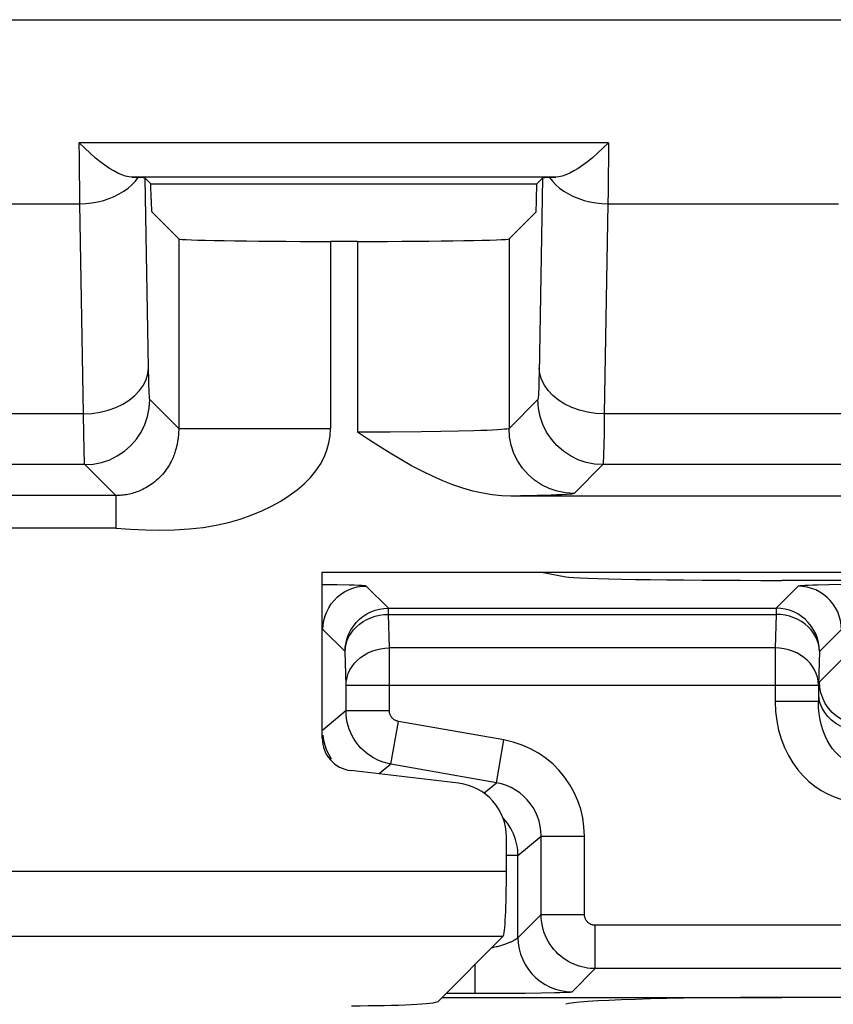
# Model space of a CAD drawing. Units: millimetres. Extents: x -22.4 to 22.4, y -26.4 to 26.4.
# Drawn here: x 3.8 to 7.5, y -21.7 to -17.2 of the extents above; entities that cross this region are included whole.
import ezdxf

# ---------------------------------------------------------------- set-up
doc = ezdxf.new("R2010")
doc.units = ezdxf.units.MM
doc.header["$LTSCALE"] = 16.335
doc.layers.get('0').update_dxf_attribs({"linetype": 'CONTINUOUS'})
for name, color, linetype in [('ASSI', 7, 'CONTINUOUS'), ('DRAFT', 7, 'CONTINUOUS'), ('RACCORDO', 7, 'CONTINUOUS')]:
    doc.layers.add(name, color=color, linetype=linetype)

msp = doc.modelspace()

# ---------------------------------------------------------------- linework, layer by layer
at = {"color": 7, "linetype": 'CONTINUOUS'}
for p, q in [((5.15, -19.75), (8.35, -19.75)), ((5.15, -20.5168), (5.15, -19.75)), ((5.7795, -20.7241), (5.2823, -20.6656))]:
    msp.add_line(p, q, dxfattribs=at)
for centre, major_axis, ratio, start_param, end_param in [((5.3002, -20.5164), (0.1124, 0.0999), 0.99755, 2.415967, 3.867218), ((5.7497, -20.9726), (0.1873, 0.1665), 0.99755, -0.725626, 0.725626), ((5.285, -21.729), (0.4, 0), 0.052408, -1.570796, -0.05236)]:
    msp.add_ellipse(centre, major_axis=major_axis, ratio=ratio, start_param=start_param, end_param=end_param, dxfattribs=at)
at = {"layer": 'ASSI', "color": 250, "linetype": 'CONTINUOUS'}
for p, q in [((-21.0746, -17.2029), (21.0746, -17.2029)), ((6.471, -17.771), (4.029, -17.771)), ((4.0295, -17.8385), (4.029, -17.771)), ((6.471, -17.771), (6.4689, -17.9946)), ((4.0318, -18.0515), (4.0295, -17.8385)), ((6.2279, -17.929), (4.2721, -17.929)), ((4.3486, -18.8083), (4.3333, -17.9333)), ((6.4689, -17.9946), (6.4682, -18.0515)), ((2.9682, -18.0515), (4.0318, -18.0515)), ((4.0487, -19.0204), (4.0318, -18.0515)), ((6.4682, -18.0515), (6.4513, -19.0204)), ((6.4682, -18.0515), (7.5318, -18.0515)), ((5.1879, -18.2254), (5.1879, -19.088)), ((5.3121, -18.2254), (5.3121, -19.1052)), ((6.012, -18.2134), (6.012, -19.088)), ((4.3499, -18.8667), (4.3486, -18.8083)), ((4.488, -19.088), (4.3546, -18.9547)), ((6.1454, -18.9547), (6.012, -19.088)), ((4.0487, -19.0204), (2.9513, -19.0204)), ((4.0499, -19.114), (4.0487, -19.0204)), ((6.4513, -19.0204), (6.4503, -19.1038)), ((7.5487, -19.0204), (6.4513, -19.0204)), ((4.0512, -19.1827), (4.0499, -19.114)), ((4.488, -19.088), (5.1879, -19.088)), ((5.4638, -19.1048), (5.3121, -19.1052)), ((5.6082, -19.1036), (5.4638, -19.1048)), ((5.6971, -19.1023), (5.6082, -19.1036)), ((5.7783, -19.1008), (5.6971, -19.1023)), ((5.85, -19.0989), (5.7783, -19.1008)), ((4.0547, -19.2546), (2.9453, -19.2546)), ((4.1975, -19.3974), (4.0547, -19.2546)), ((6.4453, -19.2546), (6.312, -19.388)), ((7.5547, -19.2546), (6.4453, -19.2546)), ((4.1975, -19.3974), (2.8025, -19.3974)), ((4.1975, -19.3974), (4.1975, -19.5474)), ((6.2059, -19.3955), (6.1415, -19.3974)), ((4.1975, -19.5474), (2.8025, -19.5474)), ((-6, -21.1299), (6, -21.1299)), ((-5.9851, -21.4295), (5.9851, -21.4295))]:
    msp.add_line(p, q, dxfattribs=at)
at = {"layer": 'ASSI', "color": 7, "linetype": 'CONTINUOUS'}
for p, q in [((4.2721, -17.929), (4.283, -17.9294)), ((4.283, -17.9294), (4.2927, -17.9297)), ((4.2927, -17.9297), (4.3013, -17.9301)), ((4.3333, -17.9333), (4.3597, -17.9597)), ((6.1667, -17.9333), (6.1403, -17.9597)), ((6.1987, -17.9301), (6.2073, -17.9297)), ((6.2073, -17.9297), (6.217, -17.9294)), ((6.217, -17.9294), (6.2279, -17.929)), ((4.3597, -17.9597), (6.1403, -17.9597)), ((4.3609, -18.0302), (4.3597, -17.9597)), ((6.1391, -18.0302), (6.1403, -17.9597)), ((4.3633, -18.0887), (4.488, -18.2134)), ((6.1367, -18.0887), (6.012, -18.2134)), ((5.3121, -18.2254), (5.1879, -18.2254)), ((7.9789, -19.4), (6.0211, -19.4)), ((5.15, -19.75), (8.35, -19.75)), ((5.15, -20.5168), (5.15, -19.75)), ((5.7795, -20.7241), (5.2823, -20.6656)), ((6, -21.1299), (6, -20.972)), ((5.6845, -21.7301), (5.9851, -21.4295)), ((7.975, -21.7114), (7.2706, -21.7114))]:
    msp.add_line(p, q, dxfattribs=at)
for points in [[(4.2721, -17.929), (4.2578, -17.9275), (4.2423, -17.924), (4.2256, -17.9183), (4.2077, -17.9105), (4.1886, -17.9005), (4.1685, -17.8884), (4.1475, -17.8742), (4.1255, -17.8579), (4.1027, -17.8394), (4.079, -17.8187), (4.0545, -17.7958), (4.029, -17.771)], [(6.471, -17.771), (6.4456, -17.7958), (6.421, -17.8187), (6.3973, -17.8394), (6.3745, -17.8579), (6.3525, -17.8742), (6.3315, -17.8884), (6.3114, -17.9005), (6.2923, -17.9105), (6.2744, -17.9183), (6.2577, -17.924), (6.2422, -17.9275), (6.2279, -17.929)], [(6.0211, -19.4), (5.9784, -19.3985), (5.9349, -19.3941), (5.8906, -19.3868), (5.8454, -19.3766), (5.7994, -19.3635), (5.7529, -19.3478), (5.7059, -19.3294), (5.6585, -19.3083), (5.6105, -19.2851), (5.5622, -19.2595), (5.5133, -19.2317), (5.4639, -19.2022), (5.4139, -19.1715), (5.3633, -19.1391), (5.3121, -19.1052)]]:
    msp.add_lwpolyline(points, dxfattribs=at)
at = {"layer": 'ASSI', "color": 250, "linetype": 'CONTINUOUS'}
for points in [[(4.0318, -18.0515), (4.0596, -18.0503), (4.0872, -18.0473), (4.1144, -18.0425), (4.1408, -18.036), (4.1663, -18.0278), (4.1906, -18.0179), (4.2136, -18.0065), (4.2349, -17.9936), (4.2546, -17.9794), (4.2723, -17.964), (4.2879, -17.9475), (4.3013, -17.9301)], [(6.1667, -17.9333), (6.1509, -18.8359), (6.1503, -18.8608), (6.1497, -18.8831), (6.1491, -18.9029), (6.1484, -18.9202), (6.1477, -18.934), (6.147, -18.9443), (6.1462, -18.9512), (6.1454, -18.9547)], [(6.1987, -17.9301), (6.2121, -17.9475), (6.2277, -17.964), (6.2454, -17.9794), (6.2651, -17.9936), (6.2864, -18.0065), (6.3094, -18.0179), (6.3337, -18.0278), (6.3592, -18.036), (6.3856, -18.0425), (6.4128, -18.0473), (6.4404, -18.0503), (6.4682, -18.0515)], [(4.488, -18.2134), (4.488, -19.0915), (4.4879, -19.095), (4.4878, -19.0984), (4.4877, -19.1018), (4.4876, -19.1052), (4.4874, -19.1087), (4.4872, -19.1121), (4.4869, -19.1154), (4.4867, -19.1188), (4.4863, -19.1222), (4.486, -19.1257), (4.4856, -19.1291), (4.4852, -19.1326), (4.4847, -19.136), (4.4842, -19.1396), (4.4837, -19.1431), (4.4831, -19.1467), (4.4825, -19.1504), (4.4818, -19.1542), (4.4811, -19.158), (4.4802, -19.1619), (4.4794, -19.166), (4.4784, -19.1702), (4.4773, -19.1745), (4.4762, -19.1789), (4.4749, -19.1835), (4.4735, -19.1883), (4.472, -19.1933), (4.4703, -19.1984), (4.4685, -19.2038), (4.4664, -19.2094), (4.4642, -19.2151), (4.4617, -19.2212), (4.459, -19.2275), (4.4559, -19.234), (4.4526, -19.2408), (4.4489, -19.2478), (4.4448, -19.2549), (4.4404, -19.2622), (4.4357, -19.2697), (4.4305, -19.2772), (4.425, -19.2847), (4.4191, -19.2922), (4.4128, -19.2996), (4.4063, -19.3068), (4.3997, -19.3137), (4.3929, -19.3203), (4.386, -19.3266), (4.379, -19.3325), (4.372, -19.3381), (4.3649, -19.3434), (4.3577, -19.3484), (4.3506, -19.3531), (4.3434, -19.3575), (4.3363, -19.3616), (4.3291, -19.3654), (4.322, -19.369), (4.315, -19.3722), (4.308, -19.3753), (4.3011, -19.3781), (4.2942, -19.3806), (4.2874, -19.383), (4.2806, -19.3851), (4.2738, -19.3871), (4.267, -19.3889), (4.2602, -19.3905), (4.2534, -19.3919), (4.2466, -19.3932), (4.2397, -19.3943), (4.2328, -19.3953), (4.2258, -19.396), (4.2187, -19.3966), (4.2117, -19.3971), (4.2046, -19.3973), (4.1975, -19.3974)], [(4.0487, -19.0204), (4.0875, -19.0183), (4.1257, -19.0127), (4.1626, -19.0036), (4.1976, -18.9912), (4.2301, -18.9757), (4.2595, -18.9574), (4.2853, -18.9366), (4.3072, -18.9136), (4.3247, -18.8889), (4.3376, -18.8628), (4.3456, -18.8358), (4.3486, -18.8083)], [(6.4513, -19.0204), (6.4125, -19.0183), (6.3743, -19.0127), (6.3374, -19.0036), (6.3024, -18.9912), (6.2699, -18.9757), (6.2405, -18.9574), (6.2147, -18.9366), (6.1928, -18.9136), (6.1753, -18.8889), (6.1624, -18.8628), (6.1544, -18.8358), (6.1514, -18.8083)], [(4.3546, -18.9547), (4.3539, -18.9525), (4.3532, -18.9469), (4.3525, -18.9379), (4.3519, -18.9256), (4.3512, -18.9098), (4.3505, -18.8902), (4.3499, -18.8667)], [(4.0547, -19.2546), (4.0938, -19.2521), (4.1323, -19.2444), (4.1695, -19.2318), (4.2046, -19.2144), (4.2373, -19.1926), (4.2668, -19.1667), (4.2926, -19.1373), (4.3144, -19.1046), (4.3318, -19.0694), (4.3444, -19.0323), (4.3521, -18.9938), (4.3546, -18.9547)], [(6.4453, -19.2546), (6.4062, -19.2521), (6.3677, -19.2444), (6.3306, -19.2318), (6.2954, -19.2144), (6.2627, -19.1926), (6.2332, -19.1668), (6.2074, -19.1373), (6.1856, -19.1046), (6.1682, -19.0694), (6.1556, -19.0323), (6.1479, -18.9938), (6.1454, -18.9547)], [(4.1975, -19.5474), (4.266, -19.5526), (4.334, -19.5555), (4.4014, -19.5562), (4.469, -19.5549), (4.536, -19.5513), (4.6, -19.5447), (4.6601, -19.5344), (4.7172, -19.5211), (4.7714, -19.5055), (4.8227, -19.4877), (4.871, -19.4678), (4.9164, -19.4461), (4.9588, -19.4227), (4.9982, -19.3977), (5.0342, -19.3711), (5.0667, -19.3431), (5.0958, -19.3135), (5.1208, -19.2831), (5.1417, -19.2519), (5.1586, -19.2198), (5.1716, -19.1874), (5.1809, -19.1546), (5.1863, -19.1215), (5.1879, -19.088)], [(6.012, -19.088), (6.0091, -19.0894), (6.0023, -19.0907), (5.9915, -19.0919), (5.9769, -19.0932), (5.9584, -19.0944), (5.9363, -19.0956), (5.9108, -19.0968), (5.8819, -19.0979), (5.85, -19.0989)], [(6.312, -19.388), (6.2728, -19.3854), (6.2343, -19.3778), (6.1972, -19.3651), (6.162, -19.3478), (6.1294, -19.326), (6.0999, -19.3001), (6.074, -19.2706), (6.0522, -19.238), (6.0349, -19.2028), (6.0222, -19.1657), (6.0146, -19.1272), (6.012, -19.088)], [(6.4503, -19.1038), (6.449, -19.1719), (6.4484, -19.1991), (6.4477, -19.2216), (6.4469, -19.2387), (6.4461, -19.2499), (6.4453, -19.2546)], [(4.0547, -19.2546), (4.054, -19.251), (4.0533, -19.2421), (4.0526, -19.2278), (4.0519, -19.2081), (4.0512, -19.1827)], [(6.1415, -19.3974), (6.0645, -19.3992), (6.0211, -19.4)], [(6.312, -19.388), (6.3087, -19.3891), (6.3015, -19.3902), (6.2903, -19.3913), (6.275, -19.3924), (6.2558, -19.3935), (6.2328, -19.3945), (6.2059, -19.3955)]]:
    msp.add_lwpolyline(points, dxfattribs=at)
at = {"layer": 'ASSI', "color": 7, "linetype": 'CONTINUOUS'}
for centre, major_axis, ratio, start_param, end_param in [((4.0334, -17.9334), (0.3, -0.0001), 0.025118, 0.025129, 0.467355), ((6.4666, -17.9334), (0.3, 0.0001), 0.025118, 2.674238, 3.116464), ((4.3634, -17.8888), (0, 0.2), 0.017455, -3.926991, -3.159046), ((6.1366, -17.8888), (0, 0.2), 0.017455, -3.124139, -2.356194), ((5.1879, -18.2132), (0.7, 0), 0.017455, -3.124139, -1.570796), ((5.3121, -18.2132), (0.7, 0), 0.017455, -1.570796, -0.017453), ((5.3002, -20.5164), (0.1124, 0.0999), 0.99755, 2.415967, 3.867218), ((5.7497, -20.9726), (0.1873, 0.1665), 0.99755, -0.725626, 0.725626), ((5.9843, -21.1299), (0, 0.3), 0.052408, -3.089233, -1.570796), ((5.285, -21.729), (0.4, 0), 0.052408, -1.570796, -0.05236), ((7.2706, -21.7463), (1, 0), 0.034921, 1.570796, 3.054326)]:
    msp.add_ellipse(centre, major_axis=major_axis, ratio=ratio, start_param=start_param, end_param=end_param, dxfattribs=at)
at = {"layer": 'DRAFT', "color": 7, "linetype": 'CONTINUOUS'}
for p, q in [((4.3597, -17.9597), (6.1403, -17.9597)), ((6.1617, -19.75), (6.2744, -19.7725)), ((8.0203, -19.7884), (7.2706, -19.7884))]:
    msp.add_line(p, q, dxfattribs=at)
msp.add_ellipse((7.2706, -19.7709), major_axis=(1, 0), ratio=0.017455, start_param=-3.054326, end_param=-1.570796, dxfattribs=at)
at = {"layer": 'RACCORDO', "color": 250, "linetype": 'CONTINUOUS'}
for p, q in [((-21.0746, -17.2029), (21.0746, -17.2029)), ((6.471, -17.771), (4.029, -17.771)), ((4.0295, -17.8385), (4.029, -17.771)), ((6.471, -17.771), (6.4689, -17.9946)), ((4.0318, -18.0515), (4.0295, -17.8385)), ((6.2279, -17.929), (4.2721, -17.929)), ((4.3486, -18.8083), (4.3333, -17.9333)), ((6.4689, -17.9946), (6.4682, -18.0515)), ((2.9682, -18.0515), (4.0318, -18.0515)), ((4.0487, -19.0204), (4.0318, -18.0515)), ((6.4682, -18.0515), (6.4513, -19.0204)), ((6.4682, -18.0515), (7.5318, -18.0515)), ((5.1879, -18.2254), (5.1879, -19.088)), ((5.3121, -18.2254), (5.3121, -19.1052)), ((6.012, -18.2134), (6.012, -19.088)), ((4.3499, -18.8667), (4.3486, -18.8083)), ((4.488, -19.088), (4.3546, -18.9547)), ((6.1454, -18.9547), (6.012, -19.088)), ((4.0487, -19.0204), (2.9513, -19.0204)), ((4.0499, -19.114), (4.0487, -19.0204)), ((6.4513, -19.0204), (6.4503, -19.1038)), ((7.5487, -19.0204), (6.4513, -19.0204)), ((4.0512, -19.1827), (4.0499, -19.114)), ((4.488, -19.088), (5.1879, -19.088)), ((5.4638, -19.1048), (5.3121, -19.1052)), ((5.6082, -19.1036), (5.4638, -19.1048)), ((5.6971, -19.1023), (5.6082, -19.1036)), ((5.7783, -19.1008), (5.6971, -19.1023)), ((5.85, -19.0989), (5.7783, -19.1008)), ((4.0547, -19.2546), (2.9453, -19.2546)), ((4.1975, -19.3974), (4.0547, -19.2546)), ((6.4453, -19.2546), (6.312, -19.388)), ((7.5547, -19.2546), (6.4453, -19.2546)), ((4.1975, -19.3974), (2.8025, -19.3974)), ((4.1975, -19.3974), (4.1975, -19.5474)), ((6.2059, -19.3955), (6.1415, -19.3974)), ((4.1975, -19.5474), (2.8025, -19.5474)), ((5.2184, -19.8094), (5.1616, -19.8087)), ((5.4555, -19.9166), (5.3534, -19.8145)), ((7.3457, -19.8154), (7.2445, -19.9166)), ((7.4876, -19.8092), (7.4352, -19.8103)), ((7.5493, -19.8082), (7.4876, -19.8092)), ((5.4555, -19.9166), (7.2445, -19.9166)), ((5.4555, -19.9452), (5.4555, -19.9166)), ((7.2445, -19.9166), (7.2445, -19.9452)), ((5.4555, -19.9452), (7.2445, -19.9452)), ((5.46, -20.0996), (5.4555, -19.9452)), ((7.2445, -19.9452), (7.24, -20.0996)), ((5.2555, -20.1166), (5.1534, -20.0145)), ((7.5457, -20.0153), (7.4445, -20.1166)), ((7.24, -20.0996), (5.46, -20.0996)), ((5.46, -20.3892), (5.46, -20.0996)), ((7.24, -20.0996), (7.24, -20.3475)), ((5.2555, -20.1166), (5.2555, -20.1157)), ((5.26, -20.271), (5.2555, -20.1166)), ((7.4445, -20.1166), (7.44, -20.271)), ((7.4445, -20.1166), (7.4445, -20.1157)), ((7.4445, -20.2556), (7.5457, -20.1543)), ((5.26, -20.271), (7.44, -20.271)), ((5.26, -20.3892), (5.26, -20.271)), ((7.44, -20.271), (7.44, -20.3475)), ((7.44, -20.3475), (7.24, -20.3475)), ((5.26, -20.3892), (5.1534, -20.4787)), ((5.26, -20.3892), (5.46, -20.3892)), ((5.4666, -20.6354), (5.5013, -20.4385)), ((5.9882, -20.5243), (5.5013, -20.4385)), ((5.9535, -20.7213), (5.9882, -20.5243)), ((5.4666, -20.6354), (5.4124, -20.6809)), ((5.9535, -20.7213), (5.4666, -20.6354)), ((5.896, -20.7695), (5.9535, -20.7213)), ((6.0534, -21.0569), (6.16, -20.9674)), ((6.16, -20.9674), (6.36, -20.9674)), ((6.16, -21.3287), (6.16, -20.9674)), ((6.36, -21.3287), (6.36, -20.9674)), ((6.0534, -21.0569), (6, -21.0569)), ((6.0534, -21.4353), (6.0534, -21.0569)), ((-6, -21.1299), (6, -21.1299)), ((6.16, -21.3287), (6.0522, -21.4368)), ((6.16, -21.3287), (6.36, -21.3287)), ((8.7363, -21.3787), (6.41, -21.3787)), ((6.41, -21.5787), (6.41, -21.3787)), ((-5.9851, -21.4295), (5.9851, -21.4295)), ((5.8535, -21.5611), (5.8535, -21.6922)), ((6.41, -21.5787), (6.3034, -21.6853)), ((8.6977, -21.5787), (6.41, -21.5787)), ((5.7224, -21.6922), (5.8535, -21.6922)), ((6.0342, -21.6916), (6.0875, -21.6912)), ((6.0875, -21.6912), (6.161, -21.6903)), ((6.161, -21.6903), (6.2217, -21.6892))]:
    msp.add_line(p, q, dxfattribs=at)
at = {"layer": 'RACCORDO', "color": 7, "linetype": 'CONTINUOUS'}
for p, q in [((4.2721, -17.929), (4.283, -17.9294)), ((4.283, -17.9294), (4.2927, -17.9297)), ((4.2927, -17.9297), (4.3013, -17.9301)), ((4.3333, -17.9333), (4.3597, -17.9597)), ((6.1667, -17.9333), (6.1403, -17.9597)), ((6.1987, -17.9301), (6.2073, -17.9297)), ((6.2073, -17.9297), (6.217, -17.9294)), ((6.217, -17.9294), (6.2279, -17.929)), ((4.3609, -18.0302), (4.3597, -17.9597)), ((6.1391, -18.0302), (6.1403, -17.9597)), ((4.3633, -18.0887), (4.488, -18.2134)), ((6.1367, -18.0887), (6.012, -18.2134)), ((5.3121, -18.2254), (5.1879, -18.2254)), ((7.9789, -19.4), (6.0211, -19.4)), ((5.1616, -19.8087), (5.15, -19.8086)), ((6, -21.1299), (6, -20.972)), ((5.6845, -21.7301), (5.9851, -21.4295)), ((5.7032, -21.7114), (7.2706, -21.7114))]:
    msp.add_line(p, q, dxfattribs=at)
for points in [[(4.2721, -17.929), (4.2578, -17.9275), (4.2423, -17.924), (4.2256, -17.9183), (4.2077, -17.9105), (4.1886, -17.9005), (4.1685, -17.8884), (4.1475, -17.8742), (4.1255, -17.8579), (4.1027, -17.8394), (4.079, -17.8187), (4.0545, -17.7958), (4.029, -17.771)], [(6.471, -17.771), (6.4456, -17.7958), (6.421, -17.8187), (6.3973, -17.8394), (6.3745, -17.8579), (6.3525, -17.8742), (6.3315, -17.8884), (6.3114, -17.9005), (6.2923, -17.9105), (6.2744, -17.9183), (6.2577, -17.924), (6.2422, -17.9275), (6.2279, -17.929)], [(6.0211, -19.4), (5.9784, -19.3985), (5.9349, -19.3941), (5.8906, -19.3868), (5.8454, -19.3766), (5.7994, -19.3635), (5.7529, -19.3478), (5.7059, -19.3294), (5.6585, -19.3083), (5.6105, -19.2851), (5.5622, -19.2595), (5.5133, -19.2317), (5.4639, -19.2022), (5.4139, -19.1715), (5.3633, -19.1391), (5.3121, -19.1052)], [(5.2555, -20.1157), (5.2566, -20.0957), (5.2599, -20.075), (5.2653, -20.0548), (5.2729, -20.0353), (5.2824, -20.0166), (5.2938, -19.9991), (5.3069, -19.9828), (5.3217, -19.968), (5.338, -19.9548), (5.3556, -19.9434), (5.3742, -19.9339), (5.3868, -19.9288)], [(7.4445, -20.1157), (7.4434, -20.0957), (7.4401, -20.075), (7.4347, -20.0548), (7.4271, -20.0353), (7.4176, -20.0166), (7.4062, -19.9991), (7.393, -19.9828), (7.3782, -19.968), (7.362, -19.9548), (7.3444, -19.9434), (7.3257, -19.9339), (7.3132, -19.9288)], [(5.8535, -21.6922), (5.9058, -21.6921), (6.0342, -21.6916)]]:
    msp.add_lwpolyline(points, dxfattribs=at)
at = {"layer": 'RACCORDO', "color": 250, "linetype": 'CONTINUOUS'}
for points in [[(4.0318, -18.0515), (4.0596, -18.0503), (4.0872, -18.0473), (4.1144, -18.0425), (4.1408, -18.036), (4.1663, -18.0278), (4.1906, -18.0179), (4.2136, -18.0065), (4.2349, -17.9936), (4.2546, -17.9794), (4.2723, -17.964), (4.2879, -17.9475), (4.3013, -17.9301)], [(6.1667, -17.9333), (6.1509, -18.8359), (6.1503, -18.8608), (6.1497, -18.8831), (6.1491, -18.9029), (6.1484, -18.9202), (6.1477, -18.934), (6.147, -18.9443), (6.1462, -18.9512), (6.1454, -18.9547)], [(6.1987, -17.9301), (6.2121, -17.9475), (6.2277, -17.964), (6.2454, -17.9794), (6.2651, -17.9936), (6.2864, -18.0065), (6.3094, -18.0179), (6.3337, -18.0278), (6.3592, -18.036), (6.3856, -18.0425), (6.4128, -18.0473), (6.4404, -18.0503), (6.4682, -18.0515)], [(4.488, -18.2134), (4.488, -19.0915), (4.4879, -19.095), (4.4878, -19.0984), (4.4877, -19.1018), (4.4876, -19.1052), (4.4874, -19.1087), (4.4872, -19.1121), (4.4869, -19.1154), (4.4867, -19.1188), (4.4863, -19.1222), (4.486, -19.1257), (4.4856, -19.1291), (4.4852, -19.1326), (4.4847, -19.136), (4.4842, -19.1396), (4.4837, -19.1431), (4.4831, -19.1467), (4.4825, -19.1504), (4.4818, -19.1542), (4.4811, -19.158), (4.4802, -19.1619), (4.4794, -19.166), (4.4784, -19.1702), (4.4773, -19.1745), (4.4762, -19.1789), (4.4749, -19.1835), (4.4735, -19.1883), (4.472, -19.1933), (4.4703, -19.1984), (4.4685, -19.2038), (4.4664, -19.2094), (4.4642, -19.2151), (4.4617, -19.2212), (4.459, -19.2275), (4.4559, -19.234), (4.4526, -19.2408), (4.4489, -19.2478), (4.4448, -19.2549), (4.4404, -19.2622), (4.4357, -19.2697), (4.4305, -19.2772), (4.425, -19.2847), (4.4191, -19.2922), (4.4128, -19.2996), (4.4063, -19.3068), (4.3997, -19.3137), (4.3929, -19.3203), (4.386, -19.3266), (4.379, -19.3325), (4.372, -19.3381), (4.3649, -19.3434), (4.3577, -19.3484), (4.3506, -19.3531), (4.3434, -19.3575), (4.3363, -19.3616), (4.3291, -19.3654), (4.322, -19.369), (4.315, -19.3722), (4.308, -19.3753), (4.3011, -19.3781), (4.2942, -19.3806), (4.2874, -19.383), (4.2806, -19.3851), (4.2738, -19.3871), (4.267, -19.3889), (4.2602, -19.3905), (4.2534, -19.3919), (4.2466, -19.3932), (4.2397, -19.3943), (4.2328, -19.3953), (4.2258, -19.396), (4.2187, -19.3966), (4.2117, -19.3971), (4.2046, -19.3973), (4.1975, -19.3974)], [(4.0487, -19.0204), (4.0875, -19.0183), (4.1257, -19.0127), (4.1626, -19.0036), (4.1976, -18.9912), (4.2301, -18.9757), (4.2595, -18.9574), (4.2853, -18.9366), (4.3072, -18.9136), (4.3247, -18.8889), (4.3376, -18.8628), (4.3456, -18.8358), (4.3486, -18.8083)], [(6.4513, -19.0204), (6.4125, -19.0183), (6.3743, -19.0127), (6.3374, -19.0036), (6.3024, -18.9912), (6.2699, -18.9757), (6.2405, -18.9574), (6.2147, -18.9366), (6.1928, -18.9136), (6.1753, -18.8889), (6.1624, -18.8628), (6.1544, -18.8358), (6.1514, -18.8083)], [(4.3546, -18.9547), (4.3539, -18.9525), (4.3532, -18.9469), (4.3525, -18.9379), (4.3519, -18.9256), (4.3512, -18.9098), (4.3505, -18.8902), (4.3499, -18.8667)], [(4.0547, -19.2546), (4.0938, -19.2521), (4.1323, -19.2444), (4.1695, -19.2318), (4.2046, -19.2144), (4.2373, -19.1926), (4.2668, -19.1667), (4.2926, -19.1373), (4.3144, -19.1046), (4.3318, -19.0694), (4.3444, -19.0323), (4.3521, -18.9938), (4.3546, -18.9547)], [(6.4453, -19.2546), (6.4062, -19.2521), (6.3677, -19.2444), (6.3306, -19.2318), (6.2954, -19.2144), (6.2627, -19.1926), (6.2332, -19.1668), (6.2074, -19.1373), (6.1856, -19.1046), (6.1682, -19.0694), (6.1556, -19.0323), (6.1479, -18.9938), (6.1454, -18.9547)], [(4.1975, -19.5474), (4.266, -19.5526), (4.334, -19.5555), (4.4014, -19.5562), (4.469, -19.5549), (4.536, -19.5513), (4.6, -19.5447), (4.6601, -19.5344), (4.7172, -19.5211), (4.7714, -19.5055), (4.8227, -19.4877), (4.871, -19.4678), (4.9164, -19.4461), (4.9588, -19.4227), (4.9982, -19.3977), (5.0342, -19.3711), (5.0667, -19.3431), (5.0958, -19.3135), (5.1208, -19.2831), (5.1417, -19.2519), (5.1586, -19.2198), (5.1716, -19.1874), (5.1809, -19.1546), (5.1863, -19.1215), (5.1879, -19.088)], [(6.012, -19.088), (6.0091, -19.0894), (6.0023, -19.0907), (5.9915, -19.0919), (5.9769, -19.0932), (5.9584, -19.0944), (5.9363, -19.0956), (5.9108, -19.0968), (5.8819, -19.0979), (5.85, -19.0989)], [(6.312, -19.388), (6.2728, -19.3854), (6.2343, -19.3778), (6.1972, -19.3651), (6.162, -19.3478), (6.1294, -19.326), (6.0999, -19.3001), (6.074, -19.2706), (6.0522, -19.238), (6.0349, -19.2028), (6.0222, -19.1657), (6.0146, -19.1272), (6.012, -19.088)], [(6.4503, -19.1038), (6.449, -19.1719), (6.4484, -19.1991), (6.4477, -19.2216), (6.4469, -19.2387), (6.4461, -19.2499), (6.4453, -19.2546)], [(4.0547, -19.2546), (4.054, -19.251), (4.0533, -19.2421), (4.0526, -19.2278), (4.0519, -19.2081), (4.0512, -19.1827)], [(6.1415, -19.3974), (6.0645, -19.3992), (6.0211, -19.4)], [(6.312, -19.388), (6.3087, -19.3891), (6.3015, -19.3902), (6.2903, -19.3913), (6.275, -19.3924), (6.2558, -19.3935), (6.2328, -19.3945), (6.2059, -19.3955)], [(5.1534, -20.0145), (5.1545, -19.9936), (5.1578, -19.9729), (5.1632, -19.9527), (5.1707, -19.9332), (5.1802, -19.9145), (5.1916, -19.897), (5.2048, -19.8807), (5.2196, -19.8659), (5.2359, -19.8527), (5.2534, -19.8413), (5.2721, -19.8318), (5.2916, -19.8243), (5.3118, -19.8189), (5.3325, -19.8156), (5.3534, -19.8145)], [(5.3534, -19.8145), (5.3505, -19.8138), (5.3434, -19.8131), (5.3324, -19.8124), (5.317, -19.8117), (5.2976, -19.8111), (5.2747, -19.8105), (5.2184, -19.8094)], [(7.4352, -19.8103), (7.4131, -19.8109), (7.3939, -19.8115), (7.3776, -19.8122), (7.3646, -19.813), (7.355, -19.8137), (7.3487, -19.8145), (7.3457, -19.8154)], [(7.5457, -20.0153), (7.5446, -19.9945), (7.5413, -19.9738), (7.5359, -19.9536), (7.5284, -19.934), (7.5189, -19.9154), (7.5075, -19.8978), (7.4943, -19.8816), (7.4795, -19.8668), (7.4633, -19.8536), (7.4457, -19.8422), (7.4271, -19.8327), (7.4075, -19.8252), (7.3873, -19.8198), (7.3666, -19.8165), (7.3457, -19.8154)], [(5.3868, -19.9288), (5.3938, -19.9264), (5.414, -19.921), (5.4346, -19.9177), (5.4555, -19.9166)], [(7.3132, -19.9288), (7.3062, -19.9264), (7.286, -19.921), (7.2654, -19.9177), (7.2445, -19.9166)], [(5.2944, -20.0163), (5.3076, -20.0024), (5.3224, -19.9897), (5.3386, -19.9784), (5.3561, -19.9686), (5.3747, -19.9604), (5.3941, -19.9539), (5.4142, -19.9492), (5.4348, -19.9463), (5.4555, -19.9452)], [(7.4056, -20.0163), (7.3925, -20.0024), (7.3777, -19.9897), (7.3614, -19.9784), (7.3439, -19.9686), (7.3254, -19.9604), (7.3059, -19.9539), (7.2858, -19.9492), (7.2653, -19.9463), (7.2445, -19.9452)], [(5.2555, -20.1166), (5.2568, -20.0988), (5.2602, -20.0812), (5.2658, -20.0639), (5.2734, -20.0472), (5.2829, -20.0313), (5.2944, -20.0163)], [(7.4445, -20.1166), (7.4432, -20.0988), (7.4398, -20.0812), (7.4342, -20.0639), (7.4266, -20.0472), (7.4171, -20.0313), (7.4056, -20.0163)], [(5.26, -20.271), (5.2613, -20.2532), (5.2647, -20.2356), (5.2703, -20.2183), (5.2779, -20.2016), (5.2875, -20.1857), (5.2989, -20.1707), (5.3121, -20.1568), (5.3269, -20.1441), (5.3431, -20.1328), (5.3607, -20.123), (5.3793, -20.1148), (5.3987, -20.1083), (5.4188, -20.1036), (5.4393, -20.1007), (5.46, -20.0996)], [(7.44, -20.271), (7.4387, -20.2532), (7.4353, -20.2355), (7.4297, -20.2182), (7.4221, -20.2016), (7.4125, -20.1856), (7.401, -20.1706), (7.3878, -20.1567), (7.373, -20.144), (7.3567, -20.1327), (7.3392, -20.1229), (7.3206, -20.1147), (7.3011, -20.1083), (7.2811, -20.1036), (7.2606, -20.1007), (7.24, -20.0996)], [(7.6444, -20.4555), (7.6183, -20.4538), (7.5927, -20.4487), (7.5679, -20.4403), (7.5445, -20.4287), (7.5227, -20.4142), (7.503, -20.397), (7.4858, -20.3773), (7.4713, -20.3555), (7.4597, -20.3321), (7.4513, -20.3073), (7.4462, -20.2817), (7.4445, -20.2556)], [(7.641, -20.4841), (7.615, -20.4824), (7.5895, -20.4779), (7.5648, -20.4706), (7.5415, -20.4606), (7.5198, -20.4481), (7.5002, -20.4333), (7.4829, -20.4165), (7.4684, -20.3979), (7.4567, -20.3779), (7.4482, -20.3568), (7.4429, -20.3349), (7.441, -20.3126)], [(7.24, -20.3475), (7.2421, -20.3927), (7.2475, -20.4364), (7.2561, -20.4785), (7.2683, -20.5195), (7.2838, -20.559), (7.3018, -20.5959), (7.3222, -20.63), (7.3451, -20.6615), (7.3697, -20.6901), (7.3958, -20.7154), (7.4235, -20.7378), (7.4521, -20.7572), (7.4816, -20.7734), (7.512, -20.7867), (7.5428, -20.7969), (7.5737, -20.8042), (7.6049, -20.8086), (7.6365, -20.8099)], [(7.6365, -20.6385), (7.6216, -20.6379), (7.6064, -20.6354), (7.5912, -20.6312), (7.576, -20.6251), (7.5609, -20.6171), (7.5461, -20.6071), (7.5318, -20.5952), (7.518, -20.5813), (7.5048, -20.5654), (7.4924, -20.5475), (7.4809, -20.5276), (7.4706, -20.506), (7.4615, -20.4826), (7.4539, -20.4577), (7.4478, -20.4315), (7.4434, -20.4044), (7.4407, -20.3763), (7.44, -20.3475)], [(5.3391, -20.5716), (5.329, -20.5616), (5.3194, -20.5509), (5.3104, -20.5396), (5.3019, -20.5277), (5.2942, -20.5153), (5.2871, -20.5023), (5.2806, -20.4886), (5.2749, -20.4741), (5.27, -20.459), (5.2659, -20.4429), (5.2627, -20.4258), (5.2607, -20.4079), (5.26, -20.3892)], [(5.5013, -20.4385), (5.499, -20.438), (5.4966, -20.4374), (5.4942, -20.4367), (5.4919, -20.4358), (5.4895, -20.4348), (5.4871, -20.4337), (5.4847, -20.4324), (5.4824, -20.4309), (5.4801, -20.4293), (5.4779, -20.4276), (5.4758, -20.4257), (5.4738, -20.4237), (5.4719, -20.4216), (5.4701, -20.4193), (5.4684, -20.4169), (5.4668, -20.4145), (5.4654, -20.4119), (5.4641, -20.4091), (5.463, -20.4062), (5.462, -20.4032), (5.4612, -20.4), (5.4606, -20.3966), (5.4602, -20.393), (5.46, -20.3892)], [(5.193, -20.6136), (5.1814, -20.5936), (5.1716, -20.5722), (5.1638, -20.5499), (5.1581, -20.5267), (5.1546, -20.5029)], [(6.36, -20.9674), (6.3578, -20.9249), (6.352, -20.8836), (6.3426, -20.8435), (6.3294, -20.8044), (6.3126, -20.7665), (6.2927, -20.7307), (6.2699, -20.6972), (6.2439, -20.6656), (6.215, -20.6366), (6.1831, -20.6099), (6.1482, -20.5857), (6.1112, -20.5649), (6.0723, -20.5479), (6.0313, -20.5344), (5.9882, -20.5243)], [(5.4666, -20.6354), (5.4549, -20.6331), (5.4431, -20.6301), (5.4312, -20.6265), (5.4193, -20.6222), (5.4074, -20.6172), (5.3955, -20.6114), (5.3837, -20.6049), (5.3721, -20.5977), (5.3608, -20.5897), (5.3497, -20.581), (5.3391, -20.5716)], [(6.16, -20.9674), (6.1589, -20.9441), (6.1557, -20.9211), (6.1504, -20.8986), (6.143, -20.8768), (6.1338, -20.8558), (6.1227, -20.8359), (6.1099, -20.8172), (6.0956, -20.7998), (6.0795, -20.7836), (6.0617, -20.7687), (6.0425, -20.7554), (6.0218, -20.7438), (6, -20.7342), (5.9771, -20.7266), (5.9535, -20.7213)], [(6.0202, -20.9324), (6.0128, -20.9202), (6.0046, -20.9085), (5.9958, -20.8972), (5.9862, -20.8864), (5.9836, -20.8837)], [(6.0534, -21.0569), (6.0531, -21.045), (6.0523, -21.0328), (6.0508, -21.0205), (6.0486, -21.008), (6.0457, -20.9954), (6.0422, -20.9827), (6.0378, -20.97), (6.0327, -20.9573), (6.0268, -20.9447), (6.0202, -20.9324)], [(6.41, -21.5787), (6.3981, -21.5784), (6.386, -21.5775), (6.3737, -21.576), (6.3612, -21.5739), (6.3485, -21.571), (6.3358, -21.5674), (6.323, -21.5631), (6.3103, -21.558), (6.2978, -21.5521), (6.2854, -21.5454), (6.2734, -21.538), (6.2616, -21.5299), (6.2503, -21.521), (6.2394, -21.5115), (6.2291, -21.5012), (6.2194, -21.4905), (6.2103, -21.4791), (6.2019, -21.4671), (6.1941, -21.4547), (6.187, -21.4417), (6.1806, -21.4279), (6.1749, -21.4135), (6.1699, -21.3984), (6.1659, -21.3823), (6.1627, -21.3653), (6.1607, -21.3474), (6.16, -21.3287)], [(6.41, -21.3787), (6.4076, -21.3787), (6.4052, -21.3785), (6.4027, -21.3782), (6.4002, -21.3778), (6.3977, -21.3772), (6.3951, -21.3765), (6.3926, -21.3756), (6.39, -21.3746), (6.3875, -21.3734), (6.3851, -21.3721), (6.3827, -21.3706), (6.3803, -21.369), (6.3781, -21.3672), (6.3759, -21.3653), (6.3738, -21.3633), (6.3719, -21.3611), (6.37, -21.3588), (6.3684, -21.3564), (6.3668, -21.3539), (6.3654, -21.3513), (6.3641, -21.3486), (6.363, -21.3457), (6.362, -21.3427), (6.3612, -21.3395), (6.3606, -21.3361), (6.3602, -21.3325), (6.36, -21.3287)], [(6.0522, -21.4368), (6.0516, -21.4374), (6.0508, -21.438), (6.05, -21.4387), (6.049, -21.4395), (6.0479, -21.4404), (6.0467, -21.4413), (6.0453, -21.4423), (6.0438, -21.4433), (6.0421, -21.4444), (6.0403, -21.4456), (6.0383, -21.4467), (6.0362, -21.448), (6.034, -21.4492), (6.0315, -21.4505), (6.029, -21.4519), (6.0263, -21.4532), (6.0234, -21.4546), (6.0204, -21.456), (6.0172, -21.4574), (6.0139, -21.4589), (6.0105, -21.4603), (6.0068, -21.4618), (6.0031, -21.4632), (5.9991, -21.4647), (5.9951, -21.4662), (5.9909, -21.4676), (5.9865, -21.4691), (5.982, -21.4706), (5.9773, -21.472), (5.9725, -21.4734), (5.9676, -21.4749), (5.9625, -21.4762), (5.9573, -21.4776), (5.952, -21.479)], [(6.0534, -21.4353), (6.0533, -21.4356), (6.053, -21.4359), (6.0527, -21.4363)], [(6.0534, -21.4353), (6.0548, -21.4615), (6.0589, -21.4873), (6.0657, -21.5126), (6.0751, -21.537), (6.0869, -21.5603), (6.1012, -21.5822), (6.1177, -21.6026), (6.1362, -21.6211), (6.1565, -21.6375), (6.1784, -21.6518), (6.2017, -21.6637), (6.2262, -21.6731), (6.2514, -21.6798), (6.2773, -21.6839), (6.3034, -21.6853)], [(5.952, -21.479), (5.9465, -21.4803), (5.9408, -21.4816), (5.9351, -21.4828), (5.9309, -21.4836)], [(6.2217, -21.6892), (6.246, -21.6886), (6.2664, -21.6879), (6.2824, -21.6873), (6.2938, -21.6866), (6.3008, -21.686), (6.3034, -21.6853)]]:
    msp.add_lwpolyline(points, dxfattribs=at)
at = {"layer": 'RACCORDO', "color": 7, "linetype": 'CONTINUOUS'}
for centre, major_axis, ratio, start_param, end_param in [((4.0334, -17.9334), (0.3, -0.0001), 0.025118, 0.025129, 0.467355), ((6.4666, -17.9334), (0.3, 0.0001), 0.025118, 2.674238, 3.116464), ((4.3634, -17.8888), (0, 0.2), 0.017455, -3.926991, -3.159046), ((6.1366, -17.8888), (0, 0.2), 0.017455, -3.124139, -2.356194), ((5.1879, -18.2132), (0.7, 0), 0.017455, -3.124139, -1.570796), ((5.3121, -18.2132), (0.7, 0), 0.017455, -1.570796, -0.017453), ((5.9843, -21.1299), (0, 0.3), 0.052408, -3.089233, -1.570796)]:
    msp.add_ellipse(centre, major_axis=major_axis, ratio=ratio, start_param=start_param, end_param=end_param, dxfattribs=at)

doc.saveas('drawing.dxf')
